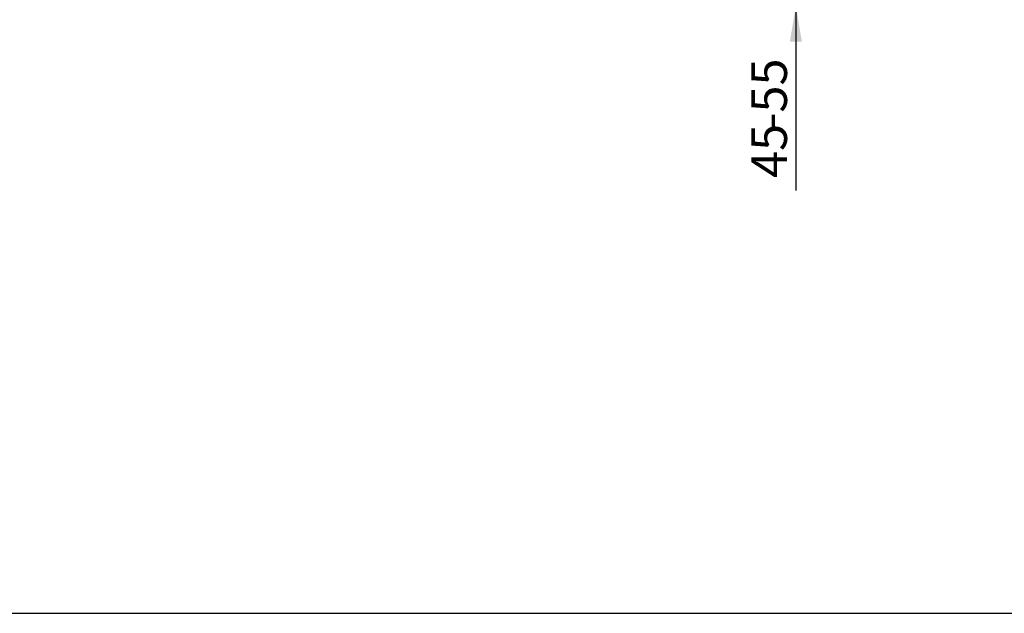
# Model space of a CAD drawing. Units: millimetres. Extents: x 0 to 935, y 1 to 1486.
# Drawn here: x 163 to 283, y 1189 to 1262 of the extents above; entities that cross this region are included whole.
import ezdxf
from ezdxf.enums import TextEntityAlignment as Align

# ---------------------------------------------------------------- set-up
doc = ezdxf.new("R2010")
doc.units = ezdxf.units.MM
doc.layers.add('Default', color=7, linetype='Continuous')
doc.styles.add('SEACAD_Solid_Edge_ANSI', font='seans.ttf')
doc.dimstyles.new('ISO', dxfattribs={"dimtxt": 4.375, "dimasz": 4.375, "dimexe": 2.1875, "dimexo": 0, "dimgap": 1.09375, "dimtad": 1, "dimlfac": 10, "dimtxsty": 'SEACAD_Solid_Edge_ANSI', "dimblk1": '_SE_FILLED', "dimblk2": '_SE_FILLED', "dimsah": 1, "dimcen": 2.1875, "dimadec": 0, "dimazin": 0, "dimtfac": 0.75, "dimtdec": 3, "dimtmove": 0, "dimatfit": 3, "dimfxl": 1, "dimarcsym": 0})

# ---------------------------------------------------------------- blocks, each defined once
blk = doc.blocks.new('DMBLK321')
at = {"layer": 'Default', "linetype": 'Continuous', "lineweight": 25}
for points in [[(258.41, 1272.3), (256.95, 1272.3), (257.68, 1267.92)], [(258.41, 1259.05), (257.68, 1263.42), (256.95, 1259.05)]]:
    blk.add_hatch(color=7, dxfattribs=at).paths.add_polyline_path(points)
at = {"layer": 'Default', "color": 7, "linetype": 'Continuous', "lineweight": 25}
for p, q in [((257.68, 1276.67), (257.68, 1240.81)), ((239.75, 1267.92), (259.87, 1267.92)), ((238.05, 1263.42), (259.87, 1263.42))]:
    blk.add_line(p, q, dxfattribs=at)
at = {"layer": 'Default', "color": 7, "linetype": 'Continuous', "lineweight": 25, "style": 'SEACAD_Solid_Edge_ANSI'}
for s, p in [('-55', (252.21, 1248.28)), ('45', (252.21, 1242.34))]:
    blk.add_text(s, height=4.375, rotation=90, dxfattribs=at).set_placement(p, align=Align.TOP_LEFT)
blk = doc.blocks.new('_SE_FILLED')
at = {"color": 0}
blk.add_line((0, 0), (-1, 0), dxfattribs=at)
blk.add_solid([(0, 0), (-1, -0.1665), (-1, 0.1665), (0, 0)], dxfattribs=at)
blk = doc.blocks.new('RÁMEČEK_VÝKRESU_A3')
at = {"layer": 'Default', "color": 7, "linetype": 'Continuous', "lineweight": 25}
blk.add_line((0, 0), (420, 0), dxfattribs=at)

msp = doc.modelspace()

# ---------------------------------------------------------------- block references
at = {"layer": 'Default', "color": 7}
msp.add_blockref('RÁMEČEK_VÝKRESU_A3', (-0.0008, 1188.9993), dxfattribs=at)

# ---------------------------------------------------------------- dimensions: what is measured, and where the dimension line sits
at = {"layer": 'Default', "color": 7, "linetype": 'Continuous', "lineweight": 25}
dim = msp.add_linear_dim(base=(257.6801, 1263.4208), p1=(239.7528, 1267.9208), p2=(238.0528, 1263.4208), angle=90, text='\\A1;<> -55', dimstyle='ISO', dxfattribs=at)
dim.commit()
dim.dimension.update_dxf_attribs({"geometry": 'DMBLK321', "text_midpoint": (257.6801, 1257.2722), "dimtype": 160})

doc.saveas('drawing.dxf')
